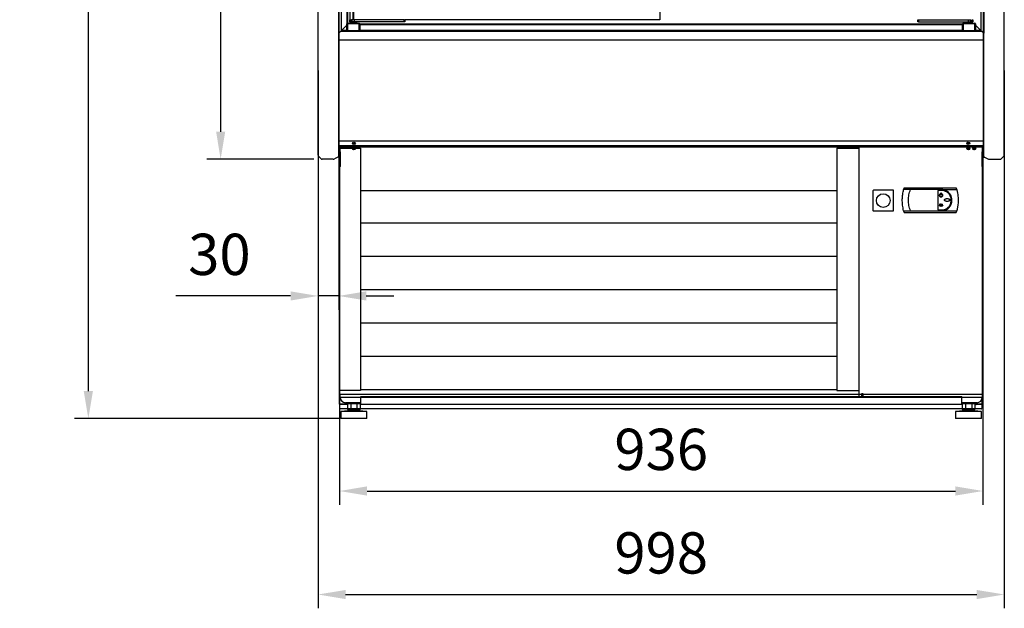
# Model space of a CAD drawing. Units: millimetres. Extents: x -12112 to 33824, y -6096 to 12359.
# Drawn here: x 15493 to 16925, y 3805 to 4660 of the extents above; entities that cross this region are included whole.
import ezdxf

# ---------------------------------------------------------------- set-up
doc = ezdxf.new("R2010")
doc.units = ezdxf.units.MM
for name, color, linetype in [('342500001_A', 7, 'Continuous'), ('50546_C', 7, 'Continuous'), ('50549_C', 7, 'Continuous'), ('50795_C', 7, 'Continuous'), ('50859_B', 7, 'Continuous'), ('50929_B', 7, 'Continuous'), ('50932_C', 7, 'Continuous'), ('50935_C', 7, 'Continuous'), ('51248_B', 7, 'Continuous'), ('51249_C', 7, 'Continuous'), ('51309_B', 7, 'Continuous'), ('51489_A', 7, 'Continuous'), ('51637_A', 7, 'Continuous'), ('51644_A', 7, 'Continuous'), ('ACOTA', 2, 'Continuous'), ('COSTADO_EXT_DER_', 7, 'Continuous'), ('COSTADO_EXT_IZQ_', 7, 'Continuous'), ('COSTADO_INT_IZQ_', 7, 'Continuous'), ('COSTILLA_01_A', 7, 'Continuous'), ('FULLGLAS_KAPÝ_ÜS', 7, 'Continuous'), ('FULLGLAS_MENTEÞE', 7, 'Continuous'), ('G26_KOL_TARAFÝ', 7, 'Continuous'), ('G26_MENT.', 7, 'Continuous'), ('G26_ÜST_PRF.', 7, 'Continuous'), ('L1', 7, 'Continuous'), ('M10_A', 7, 'Continuous'), ('TUBO_HIERRO_30X3', 7, 'Continuous'), ('W48LIK_KASA_1079', 7, 'Continuous'), ('W48LIK_KASA_1248', 7, 'Continuous'), ('ÜST_MENT._KILITL', 7, 'Continuous')]:
    doc.layers.add(name, color=color, linetype=linetype)
doc.styles.add('E1', font='isocp.shx')
doc.styles.add('SLDTEXTSTYLE3', font='TXT', dxfattribs={"width": 0.666667})
doc.dimstyles.new('SLDDIMSTYLE0', dxfattribs={"dimtxt": 2, "dimasz": 2, "dimexe": 0, "dimexo": 0.0625, "dimgap": 0.5, "dimtad": 1, "dimtih": 1, "dimtoh": 1, "dimlfac": 10, "dimzin": 12, "dimdsep": 46, "dimtxsty": 'SLDTEXTSTYLE3', "dimsah": 1, "dimcen": 0.09, "dimadec": 0, "dimazin": 0, "dimtfac": 1, "dimtofl": 0, "dimtmove": 0, "dimatfit": 3, "dimfxl": 0, "dimtolj": 1, "dimtzin": 12, "dimarcsym": 0})

# ---------------------------------------------------------------- blocks, each defined once
blk = doc.blocks.new('*D325')
at = {"layer": 'ACOTA', "color": 0, "lineweight": -2}
for p, q in [((15920.7, 6082.5), (15765.2, 6082.5)), ((15785.2, 6042.5), (15785.2, 4497.5)), ((15920.7, 4457.5), (15765.2, 4457.5))]:
    blk.add_line(p, q, dxfattribs=at)
at = {"layer": 'ACOTA', "color": 0}
for points in [[(15778.6, 6042.5), (15791.9, 6042.5), (15785.2, 6082.5)], [(15778.6, 4497.5), (15791.9, 4497.5), (15785.2, 4457.5)]]:
    blk.add_solid(points, dxfattribs=at)
at = {"layer": 'Defpoints', "color": 0}
for p in [(15940.7, 6082.5), (15785.2, 4457.5), (15940.7, 4457.5)]:
    blk.add_point(p, dxfattribs=at)
at = {"layer": 'ACOTA', "color": 7, "insert": (15724.7, 5270), "char_height": 60, "attachment_point": 5, "rotation": 90, "style": 'E1'}
blk.add_mtext('\\A1;1625', dxfattribs=at)
blk = doc.blocks.new('*D326')
at = {"layer": 'ACOTA', "color": 0, "lineweight": -2}
for p, q in [((15920.7, 6082.5), (15572.8, 6082.5)), ((15592.8, 4120.6), (15592.8, 6042.5)), ((15958.9, 4080.6), (15572.8, 4080.6))]:
    blk.add_line(p, q, dxfattribs=at)
at = {"layer": 'ACOTA', "color": 0}
for points in [[(15586.1, 6042.5), (15599.5, 6042.5), (15592.8, 6082.5)], [(15586.1, 4120.6), (15599.5, 4120.6), (15592.8, 4080.6)]]:
    blk.add_solid(points, dxfattribs=at)
at = {"layer": 'Defpoints', "color": 0}
for p in [(15592.8, 6082.5), (15940.7, 6082.5), (15978.9, 4080.6)]:
    blk.add_point(p, dxfattribs=at)
at = {"layer": 'ACOTA', "color": 7, "insert": (15532.3, 5081.5), "char_height": 60, "attachment_point": 5, "rotation": 90, "style": 'E1'}
blk.add_mtext('\\A1;2002', dxfattribs=at)
blk = doc.blocks.new('*D327')
at = {"layer": 'ACOTA', "color": 0, "lineweight": -2}
for p, q in [((15958.1, 4261.4), (15958.1, 3955.3)), ((16893.7, 4261.4), (16893.7, 3955.3)), ((15998.1, 3975.3), (16853.7, 3975.3))]:
    blk.add_line(p, q, dxfattribs=at)
at = {"layer": 'ACOTA', "color": 0}
for points in [[(15998.1, 3982), (15998.1, 3968.6), (15958.1, 3975.3)], [(16853.7, 3982), (16853.7, 3968.6), (16893.7, 3975.3)]]:
    blk.add_solid(points, dxfattribs=at)
at = {"layer": 'Defpoints', "color": 0}
for p in [(15958.1, 4281.4), (16893.7, 4281.4), (16893.7, 3975.3)]:
    blk.add_point(p, dxfattribs=at)
at = {"layer": 'ACOTA', "color": 7, "insert": (16425.9, 4035.8), "char_height": 60, "attachment_point": 5, "style": 'E1'}
blk.add_mtext('\\A1;936', dxfattribs=at)
blk = doc.blocks.new('*D328')
at = {"layer": 'ACOTA', "color": 0, "lineweight": -2}
for p, q in [((15926.9, 4586.5), (15926.9, 3804.9)), ((16924.9, 4586.5), (16924.9, 3804.9)), ((15966.9, 3824.9), (16884.9, 3824.9))]:
    blk.add_line(p, q, dxfattribs=at)
at = {"layer": 'ACOTA', "color": 0}
for points in [[(15966.9, 3831.5), (15966.9, 3818.2), (15926.9, 3824.9)], [(16884.9, 3831.5), (16884.9, 3818.2), (16924.9, 3824.9)]]:
    blk.add_solid(points, dxfattribs=at)
at = {"layer": 'Defpoints', "color": 0}
for p in [(15926.9, 4606.5), (16924.9, 4606.5), (16924.9, 3824.9)]:
    blk.add_point(p, dxfattribs=at)
at = {"layer": 'ACOTA', "color": 7, "insert": (16425.9, 3885.3), "char_height": 60, "attachment_point": 5, "style": 'E1'}
blk.add_mtext('\\A1;998', dxfattribs=at)
blk = doc.blocks.new('*D323')
at = {"layer": 'ACOTA', "color": 0, "lineweight": -2}
for p, q in [((15926.9, 4585.8), (15926.9, 4238.8)), ((15956.9, 4577.8), (15956.9, 4238.8)), ((15886.9, 4258.8), (15719.9, 4258.8)), ((15956.9, 4258.8), (15926.9, 4258.8)), ((15996.9, 4258.8), (16036.9, 4258.8))]:
    blk.add_line(p, q, dxfattribs=at)
at = {"layer": 'ACOTA', "color": 0}
for points in [[(15886.9, 4265.4), (15886.9, 4252.1), (15926.9, 4258.8)], [(15996.9, 4265.4), (15996.9, 4252.1), (15956.9, 4258.8)]]:
    blk.add_solid(points, dxfattribs=at)
at = {"layer": 'Defpoints', "color": 0}
for p in [(15926.9, 4605.8), (15956.9, 4597.8), (15956.9, 4258.8)]:
    blk.add_point(p, dxfattribs=at)
at = {"layer": 'ACOTA', "color": 7, "insert": (15783.4, 4319.2), "char_height": 60, "attachment_point": 5, "style": 'E1'}
blk.add_mtext('\\A1;30', dxfattribs=at)

msp = doc.modelspace()

# ---------------------------------------------------------------- linework, layer by layer
for p, q in [((15956.9, 4630.4), (15957, 4685.3)), ((15957.9, 4477), (15957.9, 4121.6)), ((16892.9, 4477), (16892.9, 4111))]:
    msp.add_line(p, q)
at = {"linetype": 'Continuous', "lineweight": 30}
for p, q in [((15957.9, 4477), (15958.5, 4477)), ((15957.9, 4477), (15958.5, 4477)), ((15957.9, 4477), (15958.5, 4477)), ((15957.9, 4477), (15958.5, 4477)), ((15957.9, 4473.4), (15988.8, 4473.4)), ((16892.9, 4477), (15958.5, 4477)), ((15988.8, 4473.4), (15988.8, 4121.6)), ((16681.5, 4473.4), (16681.5, 4121.6)), ((16681.5, 4473.4), (16713.8, 4473.4)), ((16713.8, 4111), (16713.8, 4477)), ((15988.8, 4411.9), (16681.5, 4411.9)), ((16733.8, 4411.3), (16733.8, 4383.3)), ((16763.8, 4412.3), (16734.8, 4412.3)), ((16763.8, 4382.3), (16763.8, 4412.3)), ((16779.3, 4416), (16778.5, 4413.4)), ((16788.5, 4413.4), (16778.5, 4413.4)), ((16779.3, 4416), (16855, 4416)), ((16833.4, 4413.4), (16788.5, 4413.4)), ((16833.4, 4412.2), (16828.2, 4412.2)), ((16828.2, 4412.2), (16828.2, 4383.7)), ((16833.4, 4413.4), (16855.8, 4413.4)), ((16855.8, 4413.4), (16855, 4416)), ((16832.3, 4407.5), (16832.4, 4407.3)), ((16832.8, 4408.4), (16832.8, 4405.1)), ((16832.8, 4408.4), (16833, 4408.4)), ((16833, 4405.1), (16832.8, 4405.1)), ((16833, 4408.4), (16833, 4405.1)), ((16833.4, 4407.5), (16833.4, 4407.3)), ((16734.8, 4382.3), (16763.8, 4382.3)), ((16778.5, 4382.5), (16788.5, 4382.5)), ((16778.5, 4382.5), (16779.3, 4379.8)), ((16788.5, 4382.5), (16833.4, 4382.5)), ((16828.2, 4383.7), (16833.4, 4383.7)), ((16830.2, 4390.6), (16830.6, 4390.6)), ((16830.2, 4390.6), (16830.2, 4390.4)), ((16830.2, 4390.4), (16835.6, 4390.4)), ((16830.5, 4391.1), (16830.3, 4391)), ((16830.6, 4390.6), (16830.3, 4391)), ((16830.9, 4390.6), (16830.5, 4391.1)), ((16830.9, 4390.6), (16832.7, 4390.6)), ((16831.8, 4392), (16831.3, 4392)), ((16831.3, 4392), (16831.3, 4391.8)), ((16831.9, 4391.8), (16831.3, 4391.8)), ((16831.7, 4392.6), (16831.5, 4392.5)), ((16831.8, 4392), (16831.5, 4392.5)), ((16832, 4392.1), (16831.7, 4392.6)), ((16832.7, 4390.6), (16831.9, 4391.8)), ((16832, 4392.1), (16832.1, 4392.5)), ((16832.1, 4391.9), (16832.3, 4392.5)), ((16832.1, 4392.5), (16832.3, 4392.5)), ((16832.9, 4390.7), (16832.1, 4391.9)), ((16832.9, 4390.7), (16833.7, 4391.9)), ((16833.1, 4390.6), (16833.9, 4391.8)), ((16833.1, 4390.6), (16834.9, 4390.6)), ((16833.4, 4382.5), (16855.8, 4382.5)), ((16833.5, 4392.5), (16833.7, 4392.5)), ((16833.7, 4391.9), (16833.5, 4392.5)), ((16833.8, 4392.1), (16833.7, 4392.5)), ((16833.8, 4392.1), (16834.1, 4392.6)), ((16833.9, 4391.8), (16834.5, 4391.8)), ((16834, 4392), (16834.3, 4392.5)), ((16834, 4392), (16834.5, 4392)), ((16834.1, 4392.6), (16834.3, 4392.5)), ((16834.5, 4392), (16834.5, 4391.8)), ((16834.9, 4390.6), (16835.3, 4391.1)), ((16835.1, 4390.6), (16835.4, 4391)), ((16835.1, 4390.6), (16835.6, 4390.6)), ((16835.3, 4391.1), (16835.4, 4391)), ((16835.6, 4390.6), (16835.6, 4390.4)), ((16837.9, 4383.1), (16839.3, 4383.6)), ((16839.3, 4383.6), (16842, 4385.1)), ((16842, 4385.1), (16843.2, 4386)), ((16843.2, 4386), (16844.3, 4387)), ((16844.3, 4387), (16846.2, 4389.3)), ((16855, 4379.8), (16855.8, 4382.5)), ((16779.3, 4379.8), (16855, 4379.8)), ((15988.8, 4365.2), (16681.5, 4365.2)), ((15988.8, 4316.7), (16681.5, 4316.7)), ((15988.8, 4268.2), (16681.5, 4268.2)), ((15988.8, 4219.7), (16681.5, 4219.7)), ((15988.8, 4171.2), (16681.5, 4171.2)), ((15988.8, 4121.6), (15957.9, 4121.6)), ((15958.5, 4111), (15957.9, 4111)), ((15958.4, 4095.4), (15958.4, 4111)), ((16892.9, 4111), (15958.5, 4111)), ((15988.8, 4122.7), (16681.5, 4122.7)), ((16681.5, 4121.6), (16713.8, 4121.6)), ((16892, 4111), (16892, 4095.4)), ((16891.4, 4094.8), (15959, 4094.8))]:
    msp.add_line(p, q, dxfattribs=at)
msp.add_circle((16748.8, 4397.3), 10, dxfattribs=at)
for centre, start, end in [((16734.8, 4411.3), 135, 180), ((16734.8, 4411.3), 90, 135), ((16734.8, 4383.3), 180, 225), ((16734.8, 4383.3), 225, 270)]:
    msp.add_arc(centre, 1, start, end, dxfattribs=at)
for points, knots in [([(16778.5, 4382.5), (16778.2, 4383.8), (16777.5, 4386.6), (16776.9, 4390.8), (16776.6, 4395), (16776.5, 4400.2), (16777, 4406.4), (16778, 4411), (16778.5, 4413.4)], [0, 0, 0, 0, 0.136874, 0.274674, 0.407805, 0.541858, 0.76868, 1, 1, 1, 1]), ([(16785.5, 4397.9), (16785.5, 4399.2), (16785.6, 4401.8), (16786.1, 4405.7), (16787.1, 4409.6), (16788, 4412.1), (16788.5, 4413.4)], [0, 0, 0, 0, 0.240311, 0.486761, 0.739845, 1, 1, 1, 1]), ([(16844.3, 4408.8), (16843.9, 4409.3), (16843.2, 4409.9), (16841.9, 4410.8), (16840.7, 4411.6), (16839.1, 4412.3), (16837.4, 4412.9), (16835.4, 4413.3), (16834.1, 4413.3), (16833.4, 4413.4)], [0, 0, 0, 0, 0.145882, 0.249002, 0.380581, 0.499432, 0.672759, 0.83959, 1, 1, 1, 1]), ([(16833.4, 4383.7), (16834.2, 4383.7), (16835.8, 4383.8), (16838.1, 4384.4), (16840.3, 4385.4), (16842.3, 4386.7), (16844.1, 4388.4), (16845.5, 4390.3), (16846.6, 4392.4), (16847.4, 4394.7), (16847.7, 4397.1), (16847.6, 4399.5), (16847.2, 4401.9), (16846.3, 4404.1), (16845.1, 4406.2), (16843.6, 4408), (16841.7, 4409.6), (16839.6, 4410.8), (16837.4, 4411.7), (16835.3, 4412.1), (16833.9, 4412.1), (16833.4, 4412.2)], [0, 0, 0, 0, 0.05342, 0.106841, 0.160248, 0.213657, 0.267317, 0.320977, 0.374805, 0.428632, 0.482192, 0.535748, 0.58902, 0.642293, 0.695704, 0.749117, 0.802877, 0.856638, 0.910418, 0.964197, 1, 1, 1, 1]), ([(16855.8, 4413.4), (16855.8, 4413.4), (16855.8, 4413.4), (16855.8, 4413.4), (16855.8, 4413.3), (16855.8, 4413.3), (16855.9, 4413.1), (16856.1, 4412.1), (16856.6, 4409.8), (16857.3, 4406.2), (16857.7, 4401.8), (16857.8, 4396.3), (16857.5, 4391.5), (16856.9, 4387.7), (16856.6, 4386), (16856.3, 4384.8), (16856.2, 4384), (16856, 4383.5), (16856, 4383.2), (16855.9, 4382.9), (16855.9, 4382.8), (16855.8, 4382.7), (16855.8, 4382.6), (16855.8, 4382.6), (16855.8, 4382.5), (16855.8, 4382.5), (16855.8, 4382.5), (16855.8, 4382.5), (16855.8, 4382.5), (16855.8, 4382.5), (16855.8, 4382.5)], [0, 0, 0, 0, 0.00027, 0.000539, 0.000975, 0.002108, 0.006593, 0.024365, 0.09524, 0.236996, 0.377571, 0.518132, 0.75652, 0.836651, 0.890505, 0.926581, 0.950685, 0.966776, 0.977527, 0.98472, 0.989546, 0.992798, 0.995004, 0.996512, 0.997558, 0.998559, 0.999128, 0.999501, 0.99978, 1, 1, 1, 1]), ([(16788.5, 4382.5), (16788, 4383.7), (16787.1, 4386.2), (16786.2, 4390), (16785.6, 4393.9), (16785.5, 4396.6), (16785.5, 4397.9)], [0, 0, 0, 0, 0.254533, 0.499308, 0.751518, 1, 1, 1, 1]), ([(16832.3, 4407.5), (16832.1, 4407.4), (16831.5, 4407.2), (16830.9, 4406.6), (16830.5, 4405.9), (16830.4, 4405), (16830.5, 4404.2), (16830.9, 4403.5), (16831.6, 4402.9), (16832.3, 4402.6), (16833.2, 4402.6), (16834, 4402.8), (16834.7, 4403.3), (16835.2, 4404), (16835.4, 4404.8), (16835.3, 4405.7), (16835, 4406.4), (16834.4, 4407.1), (16833.9, 4407.4), (16833.5, 4407.5), (16833.4, 4407.5)], [0, 0, 0, 0, 0.057765, 0.115521, 0.173404, 0.231426, 0.289456, 0.347422, 0.405292, 0.463099, 0.520864, 0.578624, 0.636385, 0.694175, 0.75202, 0.809954, 0.867966, 0.926007, 0.983945, 1, 1, 1, 1]), ([(16833.4, 4407.3), (16833.6, 4407.2), (16834.1, 4407), (16834.7, 4406.5), (16835.1, 4405.8), (16835.2, 4405), (16835.1, 4404.3), (16834.7, 4403.6), (16834.1, 4403.1), (16833.4, 4402.8), (16832.6, 4402.8), (16831.9, 4403), (16831.2, 4403.4), (16830.8, 4404.1), (16830.6, 4404.8), (16830.6, 4405.6), (16830.9, 4406.3), (16831.5, 4406.9), (16832, 4407.2), (16832.3, 4407.3), (16832.4, 4407.3)], [0, 0, 0, 0, 0.057761, 0.11552, 0.173405, 0.231415, 0.289447, 0.347415, 0.405297, 0.463104, 0.520872, 0.578628, 0.636384, 0.694173, 0.752026, 0.809962, 0.867985, 0.926014, 0.983948, 1, 1, 1, 1]), ([(16845.9, 4398.2), (16845.9, 4398.3), (16845.8, 4398.6), (16845.6, 4399.1), (16845.1, 4399.4), (16844.5, 4399.7), (16843.9, 4400), (16843.1, 4400.2), (16842.2, 4400.2), (16841.4, 4400.2), (16840.8, 4400.2), (16840.1, 4400.1), (16839.5, 4399.9), (16839, 4399.7), (16838.5, 4399.4), (16838.1, 4399), (16837.8, 4398.6), (16837.7, 4398.2), (16837.8, 4397.8), (16838.1, 4397.3), (16838.6, 4397), (16839.2, 4396.6), (16839.8, 4396.4), (16840.5, 4396.3), (16841.1, 4396.2), (16841.8, 4396.2), (16842.4, 4396.2), (16843.1, 4396.3), (16843.7, 4396.4), (16844.3, 4396.6), (16844.9, 4396.9), (16845.4, 4397.2), (16845.8, 4397.7), (16845.9, 4398), (16845.9, 4398.2), (16845.9, 4398.2)], [0, 0, 0, 0, 0.0189539, 0.0419879, 0.07769, 0.1101982, 0.1426336, 0.1750481, 0.2397878, 0.2720642, 0.3043427, 0.3366264, 0.3689218, 0.4012442, 0.4237779, 0.4592906, 0.4805035, 0.5019026, 0.5200886, 0.5434621, 0.5802402, 0.613924, 0.647537, 0.6811238, 0.7146981, 0.7482723, 0.7818411, 0.8154152, 0.8489965, 0.8825948, 0.9089035, 0.9504128, 0.9734104, 0.99259, 1, 1, 1, 1]), ([(16848.6, 4394.9), (16848.7, 4396.2), (16849, 4398.7), (16848.3, 4402.4), (16846.8, 4406), (16845.2, 4407.9), (16844.3, 4408.8)], [0, 0, 0, 0, 0.249496, 0.49935, 0.749743, 1, 1, 1, 1]), ([(16831.3, 4389.4), (16831.3, 4389.4), (16831.3, 4389.4), (16831.4, 4389.4), (16831.4, 4389.5), (16831.4, 4389.5), (16831.5, 4389.6), (16831.5, 4389.6), (16831.5, 4389.7), (16831.5, 4389.7), (16831.5, 4389.8), (16831.5, 4389.8), (16831.5, 4389.9), (16831.4, 4389.9), (16831.4, 4390), (16831.4, 4390), (16831.3, 4390), (16831.3, 4390.1), (16831.2, 4390), (16831.2, 4390), (16831.2, 4390), (16831.1, 4389.9), (16831.1, 4389.9), (16831.1, 4389.8), (16831.1, 4389.8), (16831.1, 4389.7), (16831.1, 4389.6), (16831.1, 4389.6), (16831.1, 4389.5), (16831.2, 4389.5), (16831.2, 4389.4), (16831.2, 4389.4), (16831.3, 4389.4), (16831.3, 4389.4), (16831.3, 4389.4)], [0, 0, 0, 0, 0.026026, 0.051935, 0.093378, 0.125802, 0.158123, 0.190378, 0.222685, 0.254994, 0.287281, 0.319596, 0.351861, 0.384223, 0.412692, 0.456991, 0.483701, 0.510539, 0.534963, 0.568691, 0.593736, 0.618744, 0.658138, 0.697565, 0.736926, 0.776239, 0.815597, 0.855011, 0.890033, 0.91658, 0.937821, 0.972864, 0.9862, 1, 1, 1, 1]), ([(16832.9, 4388.7), (16832.9, 4388.7), (16832.9, 4388.7), (16833, 4388.8), (16833, 4388.8), (16833.1, 4388.9), (16833.1, 4389), (16833.1, 4389), (16833.1, 4389.1), (16833.1, 4389.2), (16833.1, 4389.3), (16833.1, 4389.4), (16833.1, 4389.5), (16833.1, 4389.6), (16833, 4389.6), (16833, 4389.7), (16832.9, 4389.7), (16832.9, 4389.7), (16832.8, 4389.7), (16832.8, 4389.7), (16832.7, 4389.6), (16832.7, 4389.5), (16832.7, 4389.5), (16832.6, 4389.4), (16832.6, 4389.3), (16832.6, 4389.2), (16832.6, 4389.1), (16832.6, 4389.1), (16832.7, 4389), (16832.7, 4388.9), (16832.7, 4388.9), (16832.8, 4388.8), (16832.8, 4388.8), (16832.8, 4388.7), (16832.9, 4388.7), (16832.9, 4388.7), (16832.9, 4388.7)], [0, 0, 0, 0, 0.020144, 0.040214, 0.074823, 0.10499, 0.135022, 0.165088, 0.224967, 0.254827, 0.284664, 0.333037, 0.370188, 0.39893, 0.444398, 0.469423, 0.490224, 0.511142, 0.529834, 0.55853, 0.582116, 0.616357, 0.650586, 0.684723, 0.718887, 0.753057, 0.787204, 0.821351, 0.855554, 0.88973, 0.914451, 0.933879, 0.952225, 0.980048, 0.989859, 1, 1, 1, 1]), ([(16833.4, 4382.5), (16834.2, 4382.5), (16835.7, 4382.5), (16837.1, 4382.9), (16837.9, 4383.1)], [0, 0, 0, 0, 0.4919223, 1, 1, 1, 1]), ([(16834.6, 4389.4), (16834.7, 4389.4), (16834.7, 4389.4), (16834.7, 4389.4), (16834.7, 4389.5), (16834.8, 4389.5), (16834.8, 4389.5), (16834.8, 4389.6), (16834.8, 4389.7), (16834.8, 4389.7), (16834.8, 4389.8), (16834.8, 4389.8), (16834.8, 4389.9), (16834.8, 4389.9), (16834.7, 4390), (16834.7, 4390), (16834.7, 4390), (16834.6, 4390), (16834.6, 4390), (16834.6, 4390), (16834.5, 4389.9), (16834.5, 4389.9), (16834.5, 4389.9), (16834.5, 4389.8), (16834.5, 4389.8), (16834.5, 4389.7), (16834.5, 4389.7), (16834.5, 4389.6), (16834.5, 4389.6), (16834.5, 4389.5), (16834.5, 4389.5), (16834.6, 4389.4), (16834.6, 4389.4), (16834.6, 4389.4), (16834.6, 4389.4), (16834.6, 4389.4)], [0, 0, 0, 0, 0.019967, 0.039845, 0.074246, 0.104303, 0.134247, 0.164221, 0.224258, 0.254135, 0.284115, 0.332687, 0.370055, 0.398853, 0.444435, 0.469363, 0.490052, 0.510873, 0.529433, 0.557761, 0.581056, 0.61502, 0.648955, 0.68286, 0.716745, 0.750544, 0.784429, 0.818338, 0.852187, 0.886106, 0.911535, 0.951875, 0.975285, 0.99488, 1, 1, 1, 1]), ([(16846.2, 4389.3), (16846.8, 4390.3), (16847.8, 4392), (16848.3, 4394), (16848.6, 4394.9)], [0, 0, 0, 0, 0.532688, 1, 1, 1, 1]), ([(15958.4, 4095.4), (15958.4, 4095.3), (15958.4, 4095.2), (15958.6, 4095), (15958.8, 4094.8), (15958.9, 4094.8), (15959, 4094.8)], [0, 0, 0, 0, 0.249932, 0.50001, 0.749956, 1, 1, 1, 1]), ([(16891.4, 4094.8), (16891.5, 4094.8), (16891.6, 4094.8), (16891.8, 4095), (16891.9, 4095.2), (16892, 4095.3), (16892, 4095.4)], [0, 0, 0, 0, 0.250014, 0.499988, 0.750067, 1, 1, 1, 1])]:
    msp.add_open_spline(points, degree=3, knots=knots, dxfattribs=at)
at = {"layer": '342500001_A', "color": 7, "linetype": 'Continuous'}
for p, q in [((15970.9, 4091.6), (15959.9, 4090.6)), ((15997.9, 4090.6), (15959.9, 4090.6)), ((15959.9, 4090.6), (15959.9, 4080.6)), ((15970.9, 4093.1), (15970.9, 4091.6)), ((15986.9, 4091.6), (15970.9, 4091.6)), ((15986.9, 4093.6), (15978.2, 4093.6)), ((15986.9, 4091.6), (15986.9, 4093.1)), ((15997.9, 4090.6), (15986.9, 4091.6)), ((15997.9, 4080.6), (15997.9, 4090.6)), ((16864.9, 4091.6), (16853.9, 4090.6)), ((16864.9, 4091.6), (16853.9, 4090.6)), ((16891.9, 4090.6), (16853.9, 4090.6)), ((16853.9, 4090.6), (16853.9, 4080.6)), ((16891.9, 4090.6), (16853.9, 4090.6)), ((16853.9, 4090.6), (16853.9, 4080.6)), ((16869.1, 4093.6), (16864.9, 4093.6)), ((16864.9, 4093.1), (16864.9, 4091.6)), ((16864.9, 4093.1), (16864.9, 4091.6)), ((16880.9, 4091.6), (16864.9, 4091.6)), ((16880.9, 4091.6), (16864.9, 4091.6)), ((16880.9, 4093.6), (16872.2, 4093.6)), ((16876.4, 4093.6), (16872.3, 4093.6)), ((16880.9, 4091.6), (16880.9, 4093.1)), ((16880.9, 4091.6), (16880.9, 4093.1)), ((16891.9, 4090.6), (16880.9, 4091.6)), ((16891.9, 4090.6), (16880.9, 4091.6)), ((16891.9, 4080.6), (16891.9, 4090.6)), ((16891.9, 4080.6), (16891.9, 4090.6)), ((15997.9, 4080.6), (15959.9, 4080.6)), ((16891.9, 4080.6), (16853.9, 4080.6)), ((16891.9, 4080.6), (16853.9, 4080.6))]:
    msp.add_line(p, q, dxfattribs=at)
at = {"layer": '50546_C', "color": 7, "linetype": 'Continuous'}
for p, q in [((16719.4, 4475.8), (16892.9, 4475.8)), ((16719.4, 4475.3), (16892.9, 4475.3)), ((16892.9, 4475.8), (16892.9, 4475.3)), ((16892.9, 4475.3), (16892.9, 4468.2)), ((16892.9, 4447), (16892.9, 4468.2)), ((16892.9, 4468.2), (16892.9, 4468.2)), ((16893.7, 4466.4), (16892.9, 4466.4)), ((16892.9, 4466.4), (16892.9, 4446.4)), ((16892.9, 4466.4), (16892.9, 4466.4)), ((16893.7, 4466.4), (16893.7, 4446.4)), ((16892.9, 4447), (16892.9, 4446.4)), ((16892.9, 4446.4), (16892.9, 4446.4)), ((16892.9, 4446.4), (16893.7, 4446.4)), ((16892.9, 4446.4), (16892.9, 4446.4)), ((16892.9, 4446.4), (16893.5, 4446.4)), ((16893.7, 4446.4), (16893.7, 4116.4)), ((16719.4, 4116.4), (16718.6, 4116.4)), ((16719.4, 4115.6), (16719.4, 4116.4)), ((16892.9, 4115.6), (16719.4, 4115.6)), ((16719.4, 4115.6), (16719.4, 4115.6)), ((16719.4, 4112.6), (16719.4, 4115.6)), ((16893.7, 4116.4), (16892.9, 4116.4)), ((16892.9, 4116.4), (16892.9, 4115.6)), ((16892.9, 4115.6), (16892.9, 4111.6)), ((16892.9, 4115.6), (16892.9, 4115.6)), ((16884.9, 4103.6), (16862.9, 4103.6))]:
    msp.add_line(p, q, dxfattribs=at)
for centre, radius, start, end in [((16893.5, 4462), 15.6, 269.9143, 270.7762), ((16884.9, 4111.6), 8, 270, 0)]:
    msp.add_arc(centre, radius, start, end, dxfattribs=at)
msp.add_ellipse((16881.1, 4472.8), major_axis=(-2.25, 0), ratio=0.707107, dxfattribs=at)
msp.add_ellipse((16881.1, 4473.3), major_axis=(2.25, 0), ratio=0.707107, start_param=3.32032, end_param=6.104458, dxfattribs=at)
at = {"layer": '50549_C', "color": 7, "linetype": 'Continuous'}
for p, q in [((16893.7, 4468), (16893.7, 4468)), ((16893.7, 4467.9), (16893.7, 4466.6)), ((16893.7, 4467.9), (16893.7, 4466.6))]:
    msp.add_line(p, q, dxfattribs=at)
at = {"layer": '50795_C', "color": 7, "linetype": 'Continuous'}
msp.add_line((15958.1, 4466.6), (15958.1, 4467.9), dxfattribs=at)
at = {"layer": '50859_B', "color": 7, "linetype": 'Continuous'}
for p, q in [((15957.9, 4468.4), (15957.9, 4477)), ((15957.9, 4468.4), (15957.9, 4468.4)), ((15958.1, 4468), (15958.1, 4467.9)), ((15958.5, 4467.9), (15958.5, 4467.8)), ((15958.9, 4467.8), (15958.5, 4467.8)), ((16893.3, 4467.8), (16892.9, 4467.8)), ((16893.3, 4467.9), (16893.3, 4467.8)), ((16893.6, 4468), (16893.7, 4467.9)), ((16893.9, 4477), (16893.9, 4468.4)), ((16893.9, 4468.4), (16893.9, 4468.4))]:
    msp.add_line(p, q, dxfattribs=at)
for centre, radius, start, end in [((15958.3, 4468.4), 0.376, 182.6848, 237.9765), ((15958.5, 4468.4), 0.601, 180, 225), ((15958.5, 4468.4), 0.601, 225, 270), ((16893.3, 4468.4), 0.601, 270, 315), ((16893.5, 4468.4), 0.376, 302.0235, 357.3152), ((16893.3, 4468.4), 0.601, 315, 0)]:
    msp.add_arc(centre, radius, start, end, dxfattribs=at)
for centre, major_axis, start_param, end_param in [((16872.8, 4481), (-1.75, 0), -1.033612, 3.141593), ((15958.5, 4468.4), (-0.601, 0), 0.785398, 1.570796), ((15979, 4481), (1.75, 0), 2.380358, 6.283185), ((15979, 4473.6), (-1.75, 0), 0, 3.436293), ((15979, 4473.6), (-1.75, 0), 6.251692, 6.283185), ((15979, 4481.4), (1.75, 0), 3.313872, 6.110906), ((15979, 4474), (-1.75, 0), 0.263423, 2.969313), ((15979, 4481), (1.75, 0), 0, 0.761235), ((16872.8, 4473.6), (-1.75, 0), -0.291649, 0), ((16872.8, 4473.6), (1.75, 0), 3.141593, 6.318477), ((16872.8, 4481.4), (-1.75, 0), 0.17228, 2.969313), ((16872.8, 4474), (-1.75, 0), 0.17228, 2.880604), ((16872.8, 4481), (1.75, 0), 0, 0.298851), ((16893.3, 4468.4), (0.601, 0), 4.712389, 5.497787)]:
    msp.add_ellipse(centre, major_axis=major_axis, ratio=0.707107, start_param=start_param, end_param=end_param, dxfattribs=at)
at = {"layer": '50929_B', "color": 7, "linetype": 'Continuous'}
for p, q in [((16893.3, 4467.8), (16892.9, 4467.8)), ((16893.3, 4467.9), (16893.3, 4467.8)), ((16893.6, 4468), (16893.7, 4467.9)), ((16893.9, 4477.7), (16893.9, 4468.4)), ((16893.9, 4468.4), (16893.9, 4468.4))]:
    msp.add_line(p, q, dxfattribs=at)
for centre, radius, start, end in [((16893.3, 4468.4), 0.00101, 315.236, 359.764), ((16893.3, 4468.4), 0.601, 270, 315), ((16893.5, 4468.4), 0.376, 302.0235, 357.3152), ((16893.3, 4468.4), 0.601, 315, 0)]:
    msp.add_arc(centre, radius, start, end, dxfattribs=at)
for centre, major_axis, start_param, end_param in [((16881, 4473.6), (1.75, 0), 3.061259, 6.283185), ((16881, 4474), (1.75, 0), 3.373638, 6.110906), ((16881, 4473.6), (1.75, 0), 0, 0.254065), ((16893.3, 4468.4), (0.601, 0), 4.712389, 5.497787)]:
    msp.add_ellipse(centre, major_axis=major_axis, ratio=0.707107, start_param=start_param, end_param=end_param, dxfattribs=at)
at = {"layer": '50932_C', "color": 7, "linetype": 'Continuous'}
for p, q in [((16894.7, 4484.9), (16894.7, 4693.3)), ((15956.9, 4484.1), (16894.7, 4484.1)), ((16894.7, 4484.1), (16894.7, 4484.9)), ((16894.7, 4477), (16894.7, 4484.1)), ((16894.7, 4484.1), (16894.7, 4484.1)), ((15956.9, 4477), (16894.7, 4477))]:
    msp.add_line(p, q, dxfattribs=at)
for centre in [(15979, 4480.6), (16872.5, 4480.6)]:
    msp.add_ellipse(centre, major_axis=(2.25, 0), ratio=0.707107, dxfattribs=at)
at = {"layer": '50935_C', "color": 7, "linetype": 'Continuous'}
for p, q in [((15958.9, 4475.8), (16892.9, 4475.8)), ((15958.9, 4475.8), (15958.9, 4475.3)), ((15958.9, 4468.2), (15958.9, 4475.3)), ((15958.9, 4475.3), (16892.9, 4475.3)), ((15958.9, 4468.2), (15958.9, 4447)), ((15958.9, 4468.2), (15958.9, 4468.2)), ((16892.9, 4475.8), (16892.9, 4475.3)), ((16892.9, 4475.3), (16892.9, 4468.2)), ((16892.9, 4447), (16892.9, 4468.2)), ((16892.9, 4468.2), (16892.9, 4468.2)), ((15958.1, 4446.4), (15958.1, 4466.4)), ((15958.1, 4466.4), (15958.9, 4466.4)), ((15958.9, 4446.4), (15958.9, 4466.4)), ((15958.9, 4466.4), (15958.9, 4466.4)), ((16893.7, 4466.4), (16892.9, 4466.4)), ((16892.9, 4466.4), (16892.9, 4446.4)), ((16892.9, 4466.4), (16892.9, 4466.4)), ((16893.7, 4466.4), (16893.7, 4446.4)), ((15958.1, 4116.4), (15958.1, 4446.4)), ((15958.9, 4446.4), (15958.1, 4446.4)), ((15958.3, 4446.4), (15958.9, 4446.4)), ((15958.9, 4446.4), (15958.9, 4447)), ((15958.9, 4446.4), (15958.9, 4446.4)), ((16892.9, 4447), (16892.9, 4446.4)), ((16892.9, 4446.4), (16892.9, 4446.4)), ((16892.9, 4446.4), (16893.7, 4446.4)), ((16892.9, 4446.4), (16892.9, 4446.4)), ((16892.9, 4446.4), (16893.5, 4446.4)), ((16893.7, 4446.4), (16893.7, 4116.4)), ((15958.9, 4116.4), (15958.1, 4116.4)), ((15958.9, 4115.6), (15958.9, 4116.4)), ((16892.9, 4115.6), (15958.9, 4115.6)), ((15958.9, 4115.6), (15958.9, 4115.6)), ((15958.9, 4111.6), (15958.9, 4115.6)), ((16893.7, 4116.4), (16892.9, 4116.4)), ((16892.9, 4116.4), (16892.9, 4115.6)), ((16892.9, 4115.6), (16892.9, 4111.6)), ((16892.9, 4115.6), (16892.9, 4115.6)), ((15988.9, 4103.6), (15966.9, 4103.6)), ((16884.9, 4103.6), (16862.9, 4103.6))]:
    msp.add_line(p, q, dxfattribs=at)
for centre, radius, start, end in [((16893.5, 4462), 15.6, 269.9143, 270.7762), ((15966.9, 4111.6), 8, 180, 270), ((16884.9, 4111.6), 8, 270, 0)]:
    msp.add_arc(centre, radius, start, end, dxfattribs=at)
for centre, major_axis in [((15979.1, 4472.8), (2.25, 0)), ((16872.6, 4472.8), (-2.25, 0))]:
    msp.add_ellipse(centre, major_axis=major_axis, ratio=0.707107, dxfattribs=at)
for centre, major_axis, start_param, end_param in [((15979.1, 4473.3), (-2.25, 0), 0.178728, 2.962865), ((16872.6, 4473.3), (2.25, 0), 3.32032, 6.104458)]:
    msp.add_ellipse(centre, major_axis=major_axis, ratio=0.707107, start_param=start_param, end_param=end_param, dxfattribs=at)
msp.add_open_spline([(15958.1, 4446.4), (15958.1, 4446.4), (15958.1, 4446.4), (15958.2, 4446.4), (15958.3, 4446.4), (15958.3, 4446.4)], degree=3, knots=[0, 0, 0, 0, 0.5, 0.5, 1, 1, 1, 1], dxfattribs=at)
at = {"layer": '51248_B', "color": 7, "linetype": 'Continuous'}
for p, q in [((16893.7, 4466.6), (16892.9, 4466.6)), ((16893.7, 4466.4), (16893.7, 4466.6)), ((16893.7, 4101.6), (16893.7, 4116.4)), ((16882.1, 4101.6), (16883.9, 4101.6)), ((16882.1, 4100.8), (16883.9, 4100.8)), ((16883.9, 4103.6), (16883.9, 4101.6)), ((16892.9, 4101.6), (16883.9, 4101.6)), ((16892.9, 4101.6), (16883.9, 4101.6)), ((16883.9, 4101.6), (16883.9, 4100.8)), ((16892.9, 4100.8), (16883.9, 4100.8)), ((16893.7, 4101.6), (16892.9, 4101.6))]:
    msp.add_line(p, q, dxfattribs=at)
for radius in [0.801, 0.001]:
    msp.add_arc((16892.9, 4101.6), radius, 270, 0, dxfattribs=at)
at = {"layer": '51249_C', "color": 7, "linetype": 'Continuous'}
for p, q in [((16718.1, 4116.4), (16717.3, 4116.4)), ((16717.3, 4116.4), (16717.3, 4115.6)), ((16717.3, 4115.6), (16717.3, 4112.6)), ((16717.3, 4115.6), (16717.3, 4115.6))]:
    msp.add_line(p, q, dxfattribs=at)
at = {"layer": '51309_B', "color": 7, "linetype": 'Continuous'}
for p, q in [((15958.9, 4466.6), (15958.1, 4466.6)), ((15958.1, 4466.4), (15958.1, 4466.6)), ((16893.7, 4466.6), (16892.9, 4466.6)), ((16893.7, 4466.4), (16893.7, 4466.6)), ((15958.1, 4101.6), (15958.1, 4116.4)), ((16893.7, 4101.6), (16893.7, 4116.4)), ((15958.9, 4101.6), (15958.1, 4101.6)), ((15967.9, 4101.6), (15958.9, 4101.6)), ((15967.9, 4101.6), (15958.9, 4101.6)), ((15967.9, 4100.8), (15958.9, 4100.8)), ((15967.9, 4103.6), (15967.9, 4101.6)), ((15967.9, 4101.6), (15967.9, 4100.8)), ((15969.7, 4101.6), (15967.9, 4101.6)), ((15969.7, 4100.8), (15967.9, 4100.8)), ((16882.1, 4101.6), (16883.9, 4101.6)), ((16882.1, 4100.8), (16883.9, 4100.8)), ((16883.9, 4103.6), (16883.9, 4101.6)), ((16892.9, 4101.6), (16883.9, 4101.6)), ((16892.9, 4101.6), (16883.9, 4101.6)), ((16883.9, 4101.6), (16883.9, 4100.8)), ((16892.9, 4100.8), (16883.9, 4100.8)), ((16893.7, 4101.6), (16892.9, 4101.6))]:
    msp.add_line(p, q, dxfattribs=at)
for centre, radius, start, end in [((15958.9, 4101.6), 0.801, 180, 270), ((15958.9, 4101.6), 0.001, 180, 270), ((16892.9, 4101.6), 0.801, 270, 0), ((16892.9, 4101.6), 0.001, 270, 0)]:
    msp.add_arc(centre, radius, start, end, dxfattribs=at)
at = {"layer": '51489_A', "color": 7, "linetype": 'Continuous'}
msp.add_line((16894.9, 4663.2), (16894.9, 4640.7), dxfattribs=at)
at = {"layer": '51637_A', "color": 7, "linetype": 'Continuous'}
for p, q in [((15988.9, 4112.6), (16862.9, 4112.6)), ((15988.9, 4102.6), (15988.9, 4112.6)), ((16862.9, 4102.6), (16862.9, 4112.6)), ((15988.9, 4101.4), (15988.9, 4102.6)), ((15988.9, 4101.4), (16862.9, 4101.4)), ((16862.9, 4101.4), (16862.9, 4102.6))]:
    msp.add_line(p, q, dxfattribs=at)
at = {"layer": '51644_A', "color": 7, "linetype": 'Continuous'}
for p, q in [((16862.9, 4102.6), (16862.9, 4112.6)), ((16862.9, 4101.4), (16862.9, 4102.6))]:
    msp.add_line(p, q, dxfattribs=at)
at = {"layer": 'COSTADO_EXT_DER_', "color": 7, "linetype": 'Continuous'}
for p, q in [((16894.9, 4467.5), (16894.9, 4745.5)), ((16924.9, 4467.5), (16924.9, 4745.5)), ((16894.9, 4460.5), (16894.9, 4467.5)), ((16894.9, 4460.5), (16894.9, 4467.5)), ((16894.9, 4460.5), (16895.7, 4460.5)), ((16894.9, 4460.5), (16895.7, 4460.5)), ((16896.1, 4460.3), (16900.8, 4458)), ((16896.1, 4460.3), (16900.8, 4458)), ((16903.1, 4457.5), (16919.1, 4457.5)), ((16924.3, 4461.9), (16920.5, 4458)), ((16924.9, 4463.3), (16924.9, 4467.5))]:
    msp.add_line(p, q, dxfattribs=at)
for centre, radius, start, end in [((16895.7, 4459.5), 1, 63.4349, 90), ((16895.7, 4459.5), 1, 63.4349, 90), ((16903.1, 4462.5), 5, 243.4349, 270), ((16919.1, 4459.5), 2, 270, 315), ((16922.9, 4463.3), 2, 315, 0)]:
    msp.add_arc(centre, radius, start, end, dxfattribs=at)
at = {"layer": 'COSTADO_EXT_IZQ_', "color": 7, "linetype": 'Continuous'}
for p, q in [((15926.9, 4467.5), (15926.9, 4745.5)), ((15956.9, 4467.5), (15956.9, 4745.5)), ((15926.9, 4463.3), (15926.9, 4467.5)), ((15927.5, 4461.9), (15931.3, 4458)), ((15948.7, 4457.5), (15932.7, 4457.5)), ((15955.7, 4460.3), (15950.9, 4458)), ((15956.9, 4460.5), (15956.1, 4460.5)), ((15956.9, 4460.5), (15956.9, 4467.5))]:
    msp.add_line(p, q, dxfattribs=at)
for centre, radius, start, end in [((15928.9, 4463.3), 2, 180, 225), ((15932.7, 4459.5), 2, 225, 270), ((15948.7, 4462.5), 5, 270, 296.5651), ((15956.1, 4459.5), 1, 90, 116.5651)]:
    msp.add_arc(centre, radius, start, end, dxfattribs=at)
at = {"layer": 'COSTADO_INT_IZQ_', "color": 7, "linetype": 'Continuous'}
for p, q in [((15956.9, 4745.5), (15956.9, 4467.5)), ((15956.9, 4467.5), (15956.9, 4464))]:
    msp.add_line(p, q, dxfattribs=at)
msp.add_arc((15953.4, 4464), 3.5, 357.765, 0, dxfattribs=at)
at = {"layer": 'COSTILLA_01_A', "color": 7, "linetype": 'Continuous'}
for p, q in [((15957.7, 4468.8), (15957.1, 4468.8)), ((15977.4, 4481.5), (15977.4, 4480.9)), ((15977.4, 4473.8), (15977.4, 4473.5)), ((16874.4, 4480.9), (16874.4, 4481.5)), ((16874.4, 4473.5), (16874.4, 4473.8)), ((16894.1, 4468.8), (16894.7, 4468.8)), ((16894.1, 4468.8), (16894.7, 4468.8))]:
    msp.add_line(p, q, dxfattribs=at)
for centre, start, end in [((15957.1, 4469), 180, 270), ((15957.7, 4469), 270, 0), ((16894.1, 4469), 180, 270), ((16894.1, 4469), 180, 270), ((16894.7, 4469), 270, 0), ((16894.7, 4469), 270, 0)]:
    msp.add_arc(centre, 0.2, start, end, dxfattribs=at)
msp.add_ellipse((16894.7, 4560.3), major_axis=(0.2, 0), ratio=0.414214, start_param=-1.323277, end_param=0, dxfattribs=at)
at = {"layer": 'FULLGLAS_KAPÝ_ÜS', "color": 7, "linetype": 'Continuous'}
for p, q in [((15972.9, 4657.2), (15972.9, 4660.2)), ((15972.9, 4660.2), (15973.8, 4660.2)), ((15973.9, 4657.2), (15972.9, 4657.2)), ((15973.9, 4660.2), (15973.9, 4657.2)), ((15975.9, 4657.2), (15973.9, 4657.2)), ((15975.9, 4660.2), (15975.7, 4660.2)), ((15975.9, 4660.2), (15975.9, 4657.2)), ((15979.2, 4660.2), (15975.9, 4660.2)), ((15979.2, 4657.2), (15975.9, 4657.2)), ((15979.2, 4660.2), (15979.2, 4657.2)), ((16051.9, 4660.2), (15979.2, 4660.2)), ((16051.9, 4657.2), (15979.2, 4657.2)), ((16051.9, 4657.2), (16051.9, 4660.2)), ((16051.9, 4660.2), (16052.9, 4660.2)), ((16052.9, 4657.2), (16051.9, 4657.2)), ((16052.9, 4660.2), (16052.9, 4657.2)), ((16798.9, 4657.2), (16798.9, 4660.2)), ((16798.9, 4660.2), (16799.9, 4660.2)), ((16799.9, 4657.2), (16798.9, 4657.2)), ((16799.9, 4660.2), (16872.6, 4660.2)), ((16799.9, 4660.2), (16799.9, 4657.2)), ((16799.9, 4657.2), (16872.6, 4657.2)), ((16872.6, 4660.2), (16875.9, 4660.2)), ((16872.6, 4657.2), (16872.6, 4660.2)), ((16872.6, 4657.2), (16875.9, 4657.2)), ((16875.9, 4660.2), (16876.1, 4660.2)), ((16875.9, 4657.2), (16875.9, 4660.2)), ((16875.9, 4657.2), (16877.9, 4657.2)), ((16877.9, 4657.2), (16877.9, 4660.2)), ((16878.9, 4657.2), (16877.9, 4657.2)), ((16878, 4660.2), (16878.9, 4660.2)), ((16878.9, 4660.2), (16878.9, 4657.2))]:
    msp.add_line(p, q, dxfattribs=at)
at = {"layer": 'FULLGLAS_MENTEÞE', "color": 7, "linetype": 'Continuous'}
for p, q in [((15973.1, 4657.2), (15973.1, 4655.2)), ((15983.1, 4655.2), (15973.1, 4655.2)), ((15974.1, 4655.2), (15974.1, 4655.2)), ((15982.1, 4655.2), (15982.1, 4655.2)), ((15983.1, 4655.2), (15983.1, 4657.2)), ((16868.7, 4657.2), (16868.7, 4655.2)), ((16878.7, 4655.2), (16868.7, 4655.2)), ((16869.7, 4655.2), (16869.7, 4655.2)), ((16877.7, 4655.2), (16877.7, 4655.2)), ((16878.7, 4655.2), (16878.7, 4657.2))]:
    msp.add_line(p, q, dxfattribs=at)
at = {"layer": 'G26_KOL_TARAFÝ', "color": 7, "linetype": 'Continuous'}
msp.add_line((16423.9, 5919.2), (16423.9, 4660.2), dxfattribs=at)
at = {"layer": 'G26_MENT.', "color": 7, "linetype": 'Continuous'}
for p, q in [((15972.9, 5919.2), (15972.9, 4660.2)), ((15977.3, 5919.2), (15977.3, 4660.2)), ((15978.3, 5919.2), (15978.3, 4660.2)), ((15972.9, 4660.2), (15972.9, 4660.2)), ((15973.9, 4660.2), (15975.8, 4660.2)), ((15981.8, 4660.2), (15982.2, 4660.6))]:
    msp.add_line(p, q, dxfattribs=at)
at = {"layer": 'G26_ÜST_PRF.', "color": 7, "linetype": 'Continuous'}
msp.add_line((16423.9, 4660.2), (16052.9, 4660.2), dxfattribs=at)
at = {"layer": 'L1', "color": 7, "linetype": 'Continuous'}
for p, q in [((15970, 4655.2), (15970, 4685.4)), ((15987.6, 4654.3), (16864.2, 4654.3)), ((15987.6, 4654), (16864.2, 4654))]:
    msp.add_line(p, q, dxfattribs=at)
at = {"layer": 'M10_A', "color": 7, "linetype": 'Continuous'}
for p, q in [((15970.9, 4102.6), (15969.7, 4101.9)), ((15969.7, 4101.9), (15969.7, 4093.8)), ((15974.3, 4101.9), (15974.3, 4093.8)), ((15983.5, 4101.9), (15983.5, 4093.8)), ((15988.1, 4101.9), (15986.9, 4102.6)), ((15988.1, 4101.9), (15988.1, 4093.8)), ((16864.9, 4102.6), (16863.7, 4101.9)), ((16864.9, 4102.6), (16863.7, 4101.9)), ((16863.7, 4101.9), (16863.7, 4093.8)), ((16863.7, 4101.9), (16863.7, 4093.8)), ((16868.3, 4101.9), (16868.3, 4093.8)), ((16868.3, 4101.9), (16868.3, 4093.8)), ((16877.5, 4101.9), (16877.5, 4093.8)), ((16877.5, 4101.9), (16877.5, 4093.8)), ((16882.1, 4101.9), (16880.9, 4102.6)), ((16882.1, 4101.9), (16880.9, 4102.6)), ((16882.1, 4101.9), (16882.1, 4093.8)), ((16882.1, 4101.9), (16882.1, 4093.8)), ((15969.7, 4093.8), (15970.9, 4093.1)), ((15986.9, 4093.1), (15970.9, 4093.1)), ((15986.9, 4093.1), (15988.1, 4093.8)), ((16863.7, 4093.8), (16864.9, 4093.1)), ((16863.7, 4093.8), (16864.9, 4093.1)), ((16880.9, 4093.1), (16864.9, 4093.1)), ((16880.9, 4093.1), (16864.9, 4093.1)), ((16880.9, 4093.1), (16882.1, 4093.8)), ((16880.9, 4093.1), (16882.1, 4093.8))]:
    msp.add_line(p, q, dxfattribs=at)
for centre, start, end in [((15972, 4098.4), 56.0412, 123.9588), ((15985.8, 4098.4), 56.0412, 123.9588), ((16866, 4098.4), 56.0412, 123.9588), ((16866, 4098.4), 56.0412, 123.9588), ((16879.8, 4098.4), 56.0412, 123.9588), ((16879.8, 4098.4), 56.0412, 123.9588), ((15972, 4097.2), 236.0412, 303.9588), ((15985.8, 4097.2), 236.0412, 303.9588), ((16866, 4097.2), 236.0412, 303.9588), ((16866, 4097.2), 236.0412, 303.9588), ((16879.8, 4097.2), 236.0412, 303.9588), ((16879.8, 4097.2), 236.0412, 303.9588)]:
    msp.add_arc(centre, 4.13, start, end, dxfattribs=at)
for points in [[(15983.5, 4101.9), (15982.8, 4102.1), (15982, 4102.3), (15980.5, 4102.5), (15979.7, 4102.6), (15978.1, 4102.6), (15977.3, 4102.5), (15975.8, 4102.3), (15975, 4102.1), (15974.3, 4101.9)], [(16877.5, 4101.9), (16876.8, 4102.1), (16876, 4102.3), (16874.5, 4102.5), (16873.7, 4102.6), (16872.1, 4102.6), (16871.3, 4102.5), (16869.8, 4102.3), (16869, 4102.1), (16868.3, 4101.9)], [(16877.5, 4101.9), (16876.8, 4102.1), (16876, 4102.3), (16874.5, 4102.5), (16873.7, 4102.6), (16872.1, 4102.6), (16871.3, 4102.5), (16869.8, 4102.3), (16869, 4102.1), (16868.3, 4101.9)], [(15974.3, 4093.8), (15975, 4093.6), (15975.8, 4093.4), (15977.3, 4093.2), (15978.1, 4093.1), (15979.7, 4093.1), (15980.5, 4093.2), (15982, 4093.4), (15982.8, 4093.6), (15983.5, 4093.8)], [(16868.3, 4093.8), (16869, 4093.6), (16869.8, 4093.4), (16871.3, 4093.2), (16872.1, 4093.1), (16873.7, 4093.1), (16874.5, 4093.2), (16876, 4093.4), (16876.8, 4093.6), (16877.5, 4093.8)], [(16868.3, 4093.8), (16869, 4093.6), (16869.8, 4093.4), (16871.3, 4093.2), (16872.1, 4093.1), (16873.7, 4093.1), (16874.5, 4093.2), (16876, 4093.4), (16876.8, 4093.6), (16877.5, 4093.8)]]:
    msp.add_open_spline(points, degree=3, knots=[0, 0, 0, 0, 0.25, 0.25, 0.5, 0.5, 0.75, 0.75, 1, 1, 1, 1], dxfattribs=at)
at = {"layer": 'TUBO_HIERRO_30X3', "color": 7, "linetype": 'Continuous'}
for p, q in [((15958.9, 4467.8), (15958.9, 4467.6)), ((16892.9, 4467.8), (16892.9, 4467.6)), ((15958.9, 4466.6), (15958.9, 4467.6)), ((16892.9, 4466.6), (16892.9, 4467.6)), ((15967.9, 4102.6), (15988.9, 4102.6)), ((16862.9, 4102.6), (16883.9, 4102.6)), ((16862.9, 4102.6), (16883.9, 4102.6))]:
    msp.add_line(p, q, dxfattribs=at)
at = {"layer": 'W48LIK_KASA_1079', "color": 7, "linetype": 'Continuous'}
for p, q in [((15960.9, 4644.7), (15960.9, 5935.7)), ((16890.9, 5935.7), (16890.9, 4644.7)), ((16894.9, 5939.7), (16894.9, 4640.7)), ((15969.2, 4655.1), (15969.2, 5919.2)), ((15959.4, 4643.2), (15956.9, 4640.7)), ((15960.9, 4644.7), (15959.4, 4643.2)), ((15968.6, 4652.4), (15960.9, 4644.7)), ((16890.9, 4644.7), (16883.2, 4652.4)), ((16892.4, 4643.2), (16890.9, 4644.7)), ((16894.9, 4640.7), (16892.4, 4643.2))]:
    msp.add_line(p, q, dxfattribs=at)
at = {"layer": 'W48LIK_KASA_1248', "color": 7, "linetype": 'Continuous'}
for p, q in [((16864.2, 4653.8), (15987.6, 4653.8)), ((15959.4, 4643.2), (15956.9, 4640.7)), ((15960.9, 4644.7), (15959.4, 4643.2)), ((16892.4, 4643.2), (15959.4, 4643.2)), ((15968.6, 4652.4), (15960.9, 4644.7)), ((15968.6, 4644.7), (15960.9, 4644.7)), ((16864.2, 4653), (15987.6, 4653)), ((16864.2, 4644.7), (15987.6, 4644.7)), ((16890.9, 4644.7), (16883.2, 4652.4)), ((16890.9, 4644.7), (16883.2, 4644.7)), ((16892.4, 4643.2), (16890.9, 4644.7)), ((16894.9, 4640.7), (16892.4, 4643.2)), ((16894.9, 4630.4), (16894.9, 4640.7)), ((16894.9, 4630.4), (15956.9, 4630.4))]:
    msp.add_line(p, q, dxfattribs=at)
at = {"layer": 'ÜST_MENT._KILITL', "color": 7, "linetype": 'Continuous'}
for p, q in [((15968.6, 4644.7), (15968.6, 4654.2)), ((15968.6, 4654.2), (15969.6, 4654.2)), ((15969.6, 4655.2), (15986.6, 4655.2)), ((15969.6, 4655.2), (15969.6, 4654.2)), ((15986.6, 4654.2), (15969.6, 4654.2)), ((15969.6, 4654.2), (15969.6, 4644.7)), ((15986.6, 4655.2), (15986.6, 4654.2)), ((15986.6, 4644.7), (15986.6, 4654.2)), ((15986.6, 4654.2), (15987.6, 4654.2)), ((15987.6, 4654.2), (15987.6, 4644.7)), ((16864.2, 4644.7), (16864.2, 4654.2)), ((16864.2, 4654.2), (16865.2, 4654.2)), ((16865.2, 4655.2), (16882.2, 4655.2)), ((16865.2, 4655.2), (16865.2, 4654.2)), ((16882.2, 4654.2), (16865.2, 4654.2)), ((16865.2, 4654.2), (16865.2, 4644.7)), ((16882.2, 4655.2), (16882.2, 4654.2)), ((16882.2, 4644.7), (16882.2, 4654.2)), ((16882.2, 4654.2), (16883.2, 4654.2)), ((16883.2, 4654.2), (16883.2, 4644.7)), ((15969.6, 4644.7), (15968.6, 4644.7)), ((15969.6, 4644.7), (15986.6, 4644.7)), ((15987.6, 4644.7), (15986.6, 4644.7)), ((16865.2, 4644.7), (16864.2, 4644.7)), ((16865.2, 4644.7), (16882.2, 4644.7)), ((16883.2, 4644.7), (16882.2, 4644.7))]:
    msp.add_line(p, q, dxfattribs=at)
for centre, start, end in [((15969.6, 4654.2), 90, 180), ((15986.6, 4654.2), 0, 90), ((16865.2, 4654.2), 90, 180), ((16882.2, 4654.2), 0, 90)]:
    msp.add_arc(centre, 1, start, end, dxfattribs=at)

# ---------------------------------------------------------------- dimensions: what is measured, and where the dimension line sits
at = {"layer": 'ACOTA', "color": 2}
for base, p1, p2, picture, middle in [((15592.8, 6082.5), (15978.9, 4080.6), (15940.7, 6082.5), '*D326', (15532.3, 5081.5)), ((15785.2, 4457.5), (15940.7, 6082.5), (15940.7, 4457.5), '*D325', (15724.7, 5270))]:
    dim = msp.add_linear_dim(base=base, p1=p1, p2=p2, angle=90, dimstyle='SLDDIMSTYLE0', override={"dimscale": 20, "dimtxt": 3, "dimexe": 1, "dimexo": 1, "dimgap": 1.524, "dimtih": 0, "dimtoh": 0, "dimdec": 0, "dimlfac": 1, "dimtxsty": 'E1', "dimclrt": 7, "dimtofl": 1}, dxfattribs=at)
    dim.commit()
    dim.dimension.update_dxf_attribs({"geometry": picture, "text_midpoint": middle})
dim = msp.add_linear_dim(base=(15956.9, 4258.8), p1=(15926.9, 4605.8), p2=(15956.9, 4597.8), dimstyle='SLDDIMSTYLE0', override={"dimscale": 20, "dimtxt": 3, "dimexe": 1, "dimexo": 1, "dimgap": 1.524, "dimtih": 0, "dimtoh": 0, "dimdec": 0, "dimlfac": 1, "dimtxsty": 'E1', "dimclrt": 7, "dimtofl": 1}, dxfattribs=at)
dim.commit()
dim.dimension.update_dxf_attribs({"geometry": '*D323', "text_midpoint": (15783.4, 4258.8), "dimtype": 160})
for base, p1, p2, picture, middle in [((16924.9, 3824.9), (15926.9, 4606.5), (16924.9, 4606.5), '*D328', (16425.9, 3885.3)), ((16893.7, 3975.3), (15958.1, 4281.4), (16893.7, 4281.4), '*D327', (16425.9, 4035.8))]:
    dim = msp.add_linear_dim(base=base, p1=p1, p2=p2, dimstyle='SLDDIMSTYLE0', override={"dimscale": 20, "dimtxt": 3, "dimexe": 1, "dimexo": 1, "dimgap": 1.524, "dimtih": 0, "dimtoh": 0, "dimdec": 0, "dimlfac": 1, "dimtxsty": 'E1', "dimclrt": 7, "dimtofl": 1}, dxfattribs=at)
    dim.commit()
    dim.dimension.update_dxf_attribs({"geometry": picture, "text_midpoint": middle})

doc.saveas('drawing.dxf')
